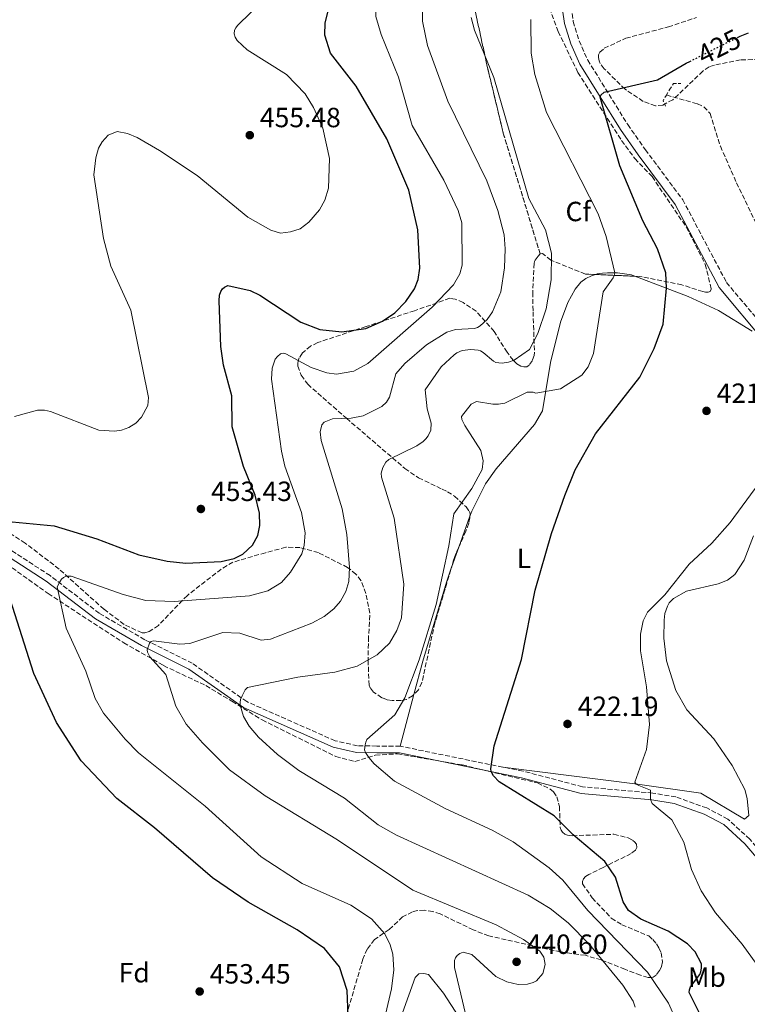
# Model space of a CAD drawing. Units: metres. Extents: x 604454 to 607928, y 4701456 to 4703821.
# Drawn here: x 607143 to 607406, y 4702123 to 4702478 of the extents above; entities that cross this region are included whole.
import ezdxf
from ezdxf.enums import TextEntityAlignment as Align

# ---------------------------------------------------------------- set-up
doc = ezdxf.new("R2010")
doc.units = ezdxf.units.M
doc.header["$MEASUREMENT"] = 0
for name, pattern in [('DGN Style 2', [1.7399219301090239, 1.043953158065414, -0.6959687720436097]), ('DGN Style 3', [2.435890702152634, 1.739921930109024, -0.6959687720436097]), ('DGN Style 5', [1.217945351076317, 0.5219765790327072, -0.6959687720436097])]:
    doc.linetypes.add(name, pattern=pattern)
for name, color, linetype, lineweight in [('Barranco lineal', 142, 'DGN Style 3', 13), ('Camino', 7, 'DGN Style 3', 0), ('Cota de curva de nivel directora', 7, 'Continuous', 0), ('Cota de punto acotado terreno', 7, 'Continuous', 0), ('Curva de nivel directora', 30, 'Continuous', 30), ('Curva de nivel directora no vista', 30, 'DGN Style 5', 30), ('Curva de nivel intermedia', 30, 'Continuous', 0), ('Etiqueta de uso rústico', 92, 'Continuous', 0), ('Etiqueta de zona arbolada', 92, 'Continuous', 0), ('Linea de separación interior de zonas arboladas', 92, 'DGN Style 3', 0), ('Línea de cambio de uso (parcela vista)', 92, 'Continuous', 0), ('Margen derecho', 7, 'Continuous', 0), ('Pontón-alcantarilla (pasos de agua)', 1, 'DGN Style 2', 0), ('Punto acotado terreno (símbolo)', 7, 'Continuous', 0), ('Zona arbolada', 92, 'DGN Style 3', 0)]:
    doc.layers.add(name, color=color, linetype=linetype, lineweight=lineweight)
doc.styles.add('Style-Arial', font='arial.ttf')

# ---------------------------------------------------------------- blocks, each defined once
blk = doc.blocks.new('5PATER')
at = {"layer": 'Punto acotado terreno (símbolo)', "linetype": 'Continuous', "lineweight": 0}
h = blk.add_hatch(color=51, dxfattribs=at)
edge = h.paths.add_edge_path()
edge.add_ellipse((0, 0), major_axis=(-0.1095731443231308, -0.1110710700762829), ratio=0.9994222409660317, start_angle=0, end_angle=360)

msp = doc.modelspace()

# ---------------------------------------------------------------- linework, layer by layer
at = {"layer": 'Barranco lineal', "color": 142, "linetype": 'DGN Style 3', "lineweight": 13}
msp.add_polyline3d([(607376.3899999997, 4702451.310000001, 421.8800000000047), (607387.5999999996, 4702448.07, 421.7299999999959), (607389.8300000001, 4702447.08, 421.7299999999959), (607392.1200000001, 4702444.619999999, 421.7299999999959), (607395.8200000003, 4702432.850000001, 421.6600000000035), (607401.6399999997, 4702419.680000001, 421.2899999999936), (607412.4299999997, 4702397.289999999, 420.4900000000052), (607417.5700000003, 4702387.890000001, 420.4199999999983), (607427.7100000001, 4702365.460000001, 419.9799999999959), (607431.7199999997, 4702354.029999999, 419.9799999999959), (607435.3300000001, 4702337.82, 419.9100000000035), (607435.7000000002, 4702330.5, 419.6900000000023), (607435.1100000005, 4702319.310000001, 419.3899999999995), (607433.5300000003, 4702312.33, 419.320000000007), (607431.2800000003, 4702307.82, 419.0399999999936)], dxfattribs=at)
at = {"layer": 'Camino', "color": 7, "linetype": 'DGN Style 3', "lineweight": 0, "extrusion": (0.08840977968218916, -0.01789217102917278, 0.9959234815348064), "elevation": -30017.00053040036, "flags": 128}
msp.add_lwpolyline([(4729241.146075973, 336126.2711010945), (4729241.146075974, 336164.1859609761)], dxfattribs=at)
at = {"layer": 'Camino', "color": 7, "linetype": 'DGN Style 3', "lineweight": 0}
for points in [[(607338.8299999988, 4702504.76, 428.2899999999936), (607342.7600000005, 4702477.840000002, 426.729999999996), (607344.8700000006, 4702470.840000001, 426.5700000000071), (607347.9899999986, 4702463.920000001, 426.4100000000037), (607362.4400000013, 4702440.640000002, 423.6000000000058), (607368.7899999992, 4702431.590000001, 422.6499999999942), (607382.2299999994, 4702413.550000001, 422.4700000000013), (607398.0399999988, 4702383.7, 421.279999999999), (607414.5599999991, 4702364.02, 420.350000000006)], [(607280.39, 4702216.45, 428.0800000000018), (607271.9600000011, 4702216.540000002, 429.6499999999942), (607264.9699999974, 4702216.630000002, 430.2700000000041), (607256.9499999997, 4702218.430000001, 431.2299999999959), (607225.0599999982, 4702232.550000001, 434.800000000003), (607205.4600000001, 4702246.359999999, 438.1199999999955), (607188.2899999993, 4702254.869999999, 440.270000000004), (607171.9300000002, 4702264.390000001, 442.6600000000035), (607154.1700000016, 4702277.980000001, 445.6600000000035), (607138.6299999983, 4702288.050000003, 447.7799999999988)], [(607446.1299999988, 4702169.230000001, 417.4600000000063), (607424.8500000021, 4702167.960000001, 417.3500000000058), (607419.7600000004, 4702168.080000001, 417.4600000000063), (607418.2100000012, 4702169.070000002, 417.5299999999988), (607406.4099999996, 4702182.949999999, 418.1300000000048), (607398.4600000012, 4702190.189999999, 418.2500000000001), (607390.9100000008, 4702194.199999999, 418.4900000000052), (607379.7899999986, 4702198.16, 419.1699999999983), (607371.4600000002, 4702199.57, 419.9499999999972), (607346.0799999975, 4702201.850000001, 422.5099999999948), (607324.6800000002, 4702207.490000002, 423.979999999996), (607317.3999999979, 4702208.960000001, 424.6600000000037)]]:
    msp.add_polyline3d(points, dxfattribs=at)
at = {"layer": 'Curva de nivel directora', "color": 30, "linetype": 'Continuous', "lineweight": 30, "flags": 128}
for points, elevation in [([(607140.49, 4702297.390000001), (607155.6899999992, 4702295.949999999), (607171.0699999996, 4702291.240000002), (607186.1900000006, 4702285.470000001), (607196.3799999985, 4702283.2), (607203.16, 4702282.439999999), (607215.8800000005, 4702283.119999999), (607220.5999999989, 4702284.189999999), (607223.6499999999, 4702285.75), (607227.1900000006, 4702288.910000001), (607229.039999999, 4702292.510000002), (607229.7400000008, 4702296.029999999), (607229.6600000004, 4702300.520000001), (607228.089999999, 4702307.04), (607223.9200000004, 4702317.320000002), (607219.8500000001, 4702331.600000001), (607219.6699999992, 4702342.87), (607216.6799999984, 4702353.86), (607215.6900000004, 4702360.560000001), (607215.1200000005, 4702377.07), (607215.2999999993, 4702379.17), (607215.7599999999, 4702380.470000001), (607216.3900000001, 4702381.36), (607217.11, 4702382.050000001), (607218.2999999989, 4702382.560000001), (607226.2599999984, 4702380.800000001), (607229.7400000008, 4702379.109999999), (607244.569999999, 4702369.340000002), (607251.44, 4702366.770000001), (607259.3999999994, 4702365.960000002), (607268.0199999983, 4702367.050000001), (607274.0499999989, 4702369.770000001), (607278.440000001, 4702372.770000001), (607282.4699999989, 4702376.800000003), (607285.4999999997, 4702381.350000001), (607286.860000001, 4702384.789999999), (607287.5099999991, 4702388.87), (607286.7499999991, 4702402.640000002), (607283.5300000005, 4702416.950000001), (607275.5699999988, 4702435.560000001), (607264.5599999982, 4702454.530000002), (607255.3200000003, 4702466.449999999), (607253.2699999984, 4702472.900000002), (607253.3199999997, 4702477.350000001), (607254.6799999988, 4702482.52)], 450), ([(607401.9599999993, 4702472.03), (607402.9000000004, 4702472.500000002), (607405.9299999991, 4702473.76)], 425), ([(607354.1299999988, 4702174.86), (607342.7499999994, 4702184.539999999), (607335.9199999986, 4702191.310000001), (607316.1100000005, 4702203.600000001), (607314.0699999997, 4702205.84), (607313.2299999993, 4702207.320000002), (607313.0899999985, 4702208.320000002), (607314.329999999, 4702216.660000001), (607324.1700000005, 4702247.689999999), (607329.0700000002, 4702272.770000001), (607334.98, 4702293.15), (607339.7000000007, 4702306.939999999), (607343.4400000002, 4702316.130000001), (607350.8499999996, 4702329.11), (607366.7799999998, 4702349.530000002), (607371.9199999986, 4702359.870000001), (607375.1399999993, 4702368.660000003), (607376.4, 4702381.640000002), (607376.19, 4702387.12), (607373.159999999, 4702395.83), (607367.8199999991, 4702405.949999999), (607359.54, 4702425.800000002), (607352.5199999993, 4702450.57), (607352.6899999992, 4702451.210000002), (607353.9799999989, 4702452.369999999), (607373.11, 4702456.720000002), (607383.4400000008, 4702462.77), (607384.7699999985, 4702463.430000002)], 425), ([(607260.5499999983, 4702108.980000001), (607261.7799999999, 4702116.220000001), (607261.2799999992, 4702128.359999999), (607258.5099999999, 4702136.890000002), (607253.1399999987, 4702143.520000001), (607243.2699999983, 4702150.250000001), (607225.6399999993, 4702160.170000001), (607212.7600000001, 4702169.060000001), (607191.8500000001, 4702186.990000002), (607178.230000001, 4702197.560000001), (607165.3299999996, 4702211.24), (607156.5199999985, 4702225.029999999), (607148.2699999985, 4702242.670000002), (607139.8199999996, 4702269.510000002)], 450), ([(607390.3399999986, 4702116.070000002), (607384.5400000005, 4702127.66), (607384.65, 4702128.65), (607385.0900000003, 4702129.689999999), (607388.4499999998, 4702134.2), (607388.8200000009, 4702135.130000004), (607389.0499999989, 4702136.430000001), (607388.9699999985, 4702138.010000002), (607386.769999999, 4702142.37), (607383.9199999992, 4702145.199999999), (607377.0399999992, 4702149.720000002), (607367.2000000001, 4702154.050000001), (607362.6899999994, 4702157.230000001), (607360.7400000005, 4702160.310000001), (607358.0200000001, 4702169.260000002), (607354.1299999988, 4702174.86)], 425)]:
    msp.add_lwpolyline(points, dxfattribs=dict(at, elevation=elevation))
at = {"layer": 'Curva de nivel directora no vista', "color": 30, "linetype": 'DGN Style 5', "lineweight": 30, "elevation": 425, "flags": 128}
msp.add_lwpolyline([(607384.7699999985, 4702463.430000002), (607401.9599999993, 4702472.03)], dxfattribs=at)
at = {"layer": 'Curva de nivel intermedia', "color": 30, "linetype": 'Continuous', "lineweight": 0, "flags": 128}
for points, elevation in [([(607279.7700000008, 4702457.749999999), (607273.5000000012, 4702473.179999999), (607271.5900000001, 4702479.63), (607271.750000001, 4702483.310000001), (607272.6800000009, 4702487.07), (607281.8499999996, 4702510.929999999), (607283.6700000013, 4702517.8), (607284.200000001, 4702524.460000001), (607281.6700000007, 4702540), (607269.8500000011, 4702581.920000001), (607269.050000001, 4702605.509999999), (607265.24, 4702626.699999998), (607264.3000000012, 4702656.350000001), (607262.9400000023, 4702666.140000001), (607260.7200000006, 4702670.519999999), (607258.0800000007, 4702673.88), (607252.3499999996, 4702677.929999998), (607219.3000000003, 4702687.880000002), (607211.6500000015, 4702691.429999999), (607207.1500000021, 4702695.11), (607200.5899999996, 4702703.390000001), (607192.8700000015, 4702714.009999999)], 445), ([(607141.3500000006, 4702335.36), (607149.6000000007, 4702337.710000001), (607152.1100000008, 4702337.640000001), (607154.3500000006, 4702337.13), (607171.7900000016, 4702330.489999999), (607177.3500000006, 4702330.060000001), (607179.9700000001, 4702330.46), (607182.5800000008, 4702331.380000002), (607185.130000001, 4702333), (607187.1300000015, 4702335.13), (607189.3800000001, 4702339.300000001), (607189.6999999998, 4702342.24), (607183.3099999994, 4702373.699999998), (607176.1100000021, 4702389.61), (607173.3800000007, 4702399.55), (607170.0100000001, 4702422.51), (607170.7200000009, 4702428.649999999), (607171.6900000009, 4702432.179999999), (607172.9600000005, 4702434.470000001), (607175.1599999999, 4702436.770000001), (607178.3899999998, 4702438.140000001), (607182.1400000004, 4702437.369999999), (607185.52, 4702435.939999999), (607193.6600000005, 4702431.300000001), (607207.1500000021, 4702422.310000001), (607225.5200000008, 4702407.220000001), (607233.7100000005, 4702402.55), (607237.230000001, 4702401.499999999), (607240.91, 4702401.91), (607244.3900000004, 4702403.079999999), (607247.5100000005, 4702405.41), (607251.2800000012, 4702409.91), (607253.2100000002, 4702413.33), (607254.5800000004, 4702417.659999999), (607254.9400000003, 4702428.429999999), (607252.4500000003, 4702439.32), (607249.2000000003, 4702446.789999999), (607246.1300000014, 4702451.75), (607239.360000001, 4702458.720000001), (607225.2000000011, 4702467.640000001), (607221.6300000015, 4702470.970000001), (607220.9200000009, 4702472.130000001), (607220.5499999998, 4702473.349999999), (607220.7000000017, 4702474.63), (607221.1300000009, 4702475.539999999), (607221.75, 4702476.369999998), (607231.4000000015, 4702485.890000001)], 455), ([(607365.1400000014, 4702122.329999999), (607364.4100000005, 4702124.52), (607360.6100000007, 4702130.310000001), (607348.6799999992, 4702145.01), (607340.9500000001, 4702152.810000001), (607334.4200000011, 4702158.000000001), (607326.4700000006, 4702162.730000001), (607279.1000000003, 4702184.36), (607272.4999999999, 4702188.100000001), (607260.26, 4702197.710000001), (607243.9000000008, 4702207.710000001), (607236.1500000014, 4702213.529999999), (607229.2600000004, 4702219.779999998), (607225.9299999998, 4702223.699999999), (607223.8600000001, 4702227.199999999), (607222.6599999998, 4702231.27), (607222.6599999998, 4702232.26), (607222.880000001, 4702233.259999999), (607223.4199999997, 4702234.59), (607224.5000000015, 4702236.789999999), (607225.3600000021, 4702237.619999997), (607243.5099999995, 4702241.42), (607256.8500000014, 4702243.21), (607264.8800000001, 4702245.289999999), (607272.0500000005, 4702249.390000001), (607276.5400000011, 4702253.659999999), (607279.2099999998, 4702258.15), (607280.8600000016, 4702262.819999999), (607281.6799999997, 4702274.9), (607278.2300000008, 4702298.66), (607273.6399999998, 4702313.46), (607273.5800000017, 4702314.939999999), (607274.1300000015, 4702316.989999999), (607275.2400000002, 4702318.939999998), (607276.2400000015, 4702319.890000001), (607286.3800000004, 4702324.74), (607288.6300000012, 4702326.34), (607289.6600000015, 4702327.289999999), (607290.4600000017, 4702328.359999999), (607291.480000001, 4702330.480000001), (607291.5999999995, 4702332.939999999), (607290.0700000006, 4702338.09), (607289.4200000003, 4702344.989999999), (607295.2200000006, 4702353.230000001), (607299.900000001, 4702357.66), (607300.8200000018, 4702358.38), (607302.790000001, 4702359.23), (607305.8300000009, 4702359.59), (607308.4500000007, 4702359.319999998), (607309.4000000005, 4702359.010000001), (607310.3100000002, 4702358.480000001), (607314.0099999994, 4702355.269999999), (607314.9300000003, 4702354.88), (607315.9299999995, 4702354.679999999), (607317.1200000008, 4702354.619999998), (607319.4400000009, 4702354.949999999), (607321.4700000006, 4702355.720000001), (607326.9600000001, 4702359.52), (607329.9599999996, 4702365.350000001), (607333.0199999996, 4702374.220000001), (607334.7699999998, 4702384.699999999), (607334.9000000017, 4702394.230000001), (607332.7200000001, 4702402.720000001), (607326.8200000015, 4702414.009999999), (607314.100000001, 4702457.649999999), (607307.2100000001, 4702474.649999999), (607306.0200000008, 4702479.300000001)], 435.0000000000001), ([(607313.6500000019, 4702373.09), (607316.6900000017, 4702380.300000001), (607318.0400000017, 4702389.039999999), (607318.2899999998, 4702395.88), (607317.9000000008, 4702400.84), (607315.5499999995, 4702409.600000001), (607311.6300000012, 4702420.359999999), (607297.600000001, 4702449.029999998), (607290.2500000016, 4702469.130000001), (607288.4099999999, 4702477.96), (607288.400000001, 4702481.639999999)], 440), ([(607328.88, 4702458.739999999), (607327.6100000005, 4702466.390000001), (607327.4400000006, 4702478.590000001)], 430), ([(607274.2700000001, 4702116.100000001), (607277.2699999998, 4702128.92), (607278.0900000001, 4702135.820000002), (607277.7400000015, 4702141.480000001), (607276.8300000017, 4702144.849999999), (607274.82, 4702148.850000001), (607270.0099999999, 4702154.259999999), (607262.6300000015, 4702159.16), (607245.0899999999, 4702166.92), (607230.2700000006, 4702176.539999999), (607210.1300000015, 4702194.859999998), (607186.0900000001, 4702214.07), (607181.2599999999, 4702218.989999999), (607173.3899999997, 4702228.369999998), (607170.4500000004, 4702233.619999999), (607167.0599999996, 4702243.57), (607160.03, 4702258.99), (607156.78, 4702274), (607157.7400000012, 4702275.759999999), (607158.2500000009, 4702276.65), (607158.9999999995, 4702277.319999999), (607159.9900000021, 4702277.849999999), (607161.8000000003, 4702277.739999999), (607180.54, 4702271.190000001), (607188.6900000017, 4702269.039999997), (607198.9199999999, 4702268.630000001), (607226.0999999997, 4702270.640000001), (607232.7300000016, 4702272.520000001), (607237.5500000005, 4702275.509999999), (607240.8499999996, 4702279.269999998), (607244.8799999997, 4702285.830000001), (607245.8299999996, 4702288.810000001), (607246.1000000001, 4702293.37), (607244.8700000008, 4702300.71), (607238.8600000005, 4702317.489999999), (607237.6199999999, 4702322.890000001), (607234.01, 4702348.890000001), (607234.3000000007, 4702352.740000002), (607235.3700000013, 4702356), (607236.1500000014, 4702357.039999999), (607237.3000000002, 4702357.929999999), (607238.23, 4702358.179999999), (607239.1700000011, 4702357.96), (607248.3100000008, 4702353.039999999), (607253.9500000001, 4702351.149999999), (607257.4600000016, 4702350.67), (607263.6700000009, 4702351.67), (607268.6799999999, 4702354.46), (607291.9700000006, 4702374.8), (607299.6700000007, 4702382.810000001), (607301.9100000004, 4702386.779999998), (607302.7000000017, 4702389.930000001), (607302.5600000008, 4702405.23), (607301.3300000015, 4702409.65), (607296.1700000004, 4702420.539999999), (607284.6900000006, 4702440.359999999), (607279.7700000008, 4702457.749999999)], 445), ([(607379.9000000004, 4702117.600000001), (607377.1100000008, 4702123.859999998), (607369.5, 4702134.949999999), (607348.0100000009, 4702157.279999998), (607338.9800000008, 4702168.130000001), (607334.1500000006, 4702172.59), (607321.1300000007, 4702182.009999999), (607313.5700000012, 4702186.159999999), (607296.7900000018, 4702193.88), (607278.3499999993, 4702203.84), (607270.990000001, 4702210.17), (607269.050000001, 4702212.390000001), (607267.8600000018, 4702214.169999998), (607267.5600000002, 4702215.149999999), (607267.7500000001, 4702216.970000002), (607267.9700000014, 4702217.960000002), (607268.4200000007, 4702218.86), (607278.5100000004, 4702227.820000002), (607282.0700000009, 4702233.859999998), (607287.2499999999, 4702247.630000002), (607293.4099999999, 4702267.59), (607297.8800000004, 4702288.709999999), (607299.6799999997, 4702300.209999999), (607306.26, 4702309.359999998), (607309.9400000013, 4702316.260000001), (607310.2600000009, 4702319.430000001), (607309.4500000018, 4702323.16), (607303.7499999999, 4702332.099999999), (607302.61, 4702334.27), (607302.4900000015, 4702335.4), (607305.9800000006, 4702339.84), (607307.8899999994, 4702340.82), (607313.7500000001, 4702339.800000002), (607315.8600000001, 4702339.759999999), (607318.0999999997, 4702340.199999999), (607326.1399999997, 4702344.130000001), (607328.3400000014, 4702344.199999998), (607329.2700000012, 4702343.8), (607338.1500000015, 4702345.38), (607345.8400000005, 4702350.249999999), (607348.1200000005, 4702353.310000001), (607350.0300000015, 4702358.080000001), (607353.570000002, 4702380.27), (607357.1700000007, 4702385.350000001), (607357.5700000008, 4702386.21), (607357.7200000006, 4702387.180000001), (607354.6400000005, 4702400.27), (607351.7500000005, 4702408.509999999), (607333.1000000001, 4702445.050000002), (607328.88, 4702458.739999999)], 430), ([(607303.9600000001, 4702119.929999999), (607299.9400000012, 4702136.619999999), (607300.0100000005, 4702139.25), (607300.3900000004, 4702140.170000001), (607300.9699999995, 4702141.009999999), (607301.8400000011, 4702141.739999999), (607303.1200000017, 4702142.17), (607306.26, 4702141.34), (607314.89, 4702133.429999999), (607318.8300000007, 4702131.509999999), (607322.9299999999, 4702130.550000001), (607326.3200000008, 4702130.640000001), (607328.3700000005, 4702131.21), (607329.5000000015, 4702131.84), (607331.8399999995, 4702134.489999998), (607332.6200000017, 4702137.759999999), (607332.2199999995, 4702140.359999998), (607330.6900000006, 4702142.59), (607324.8800000013, 4702146.8), (607314.9800000017, 4702152.06), (607284.9400000009, 4702164.55), (607257.760000001, 4702182.679999999), (607231.7300000001, 4702198.550000001), (607218.9000000001, 4702207.960000001), (607209.1000000011, 4702217.67), (607203.2899999997, 4702224.470000001), (607199.5400000013, 4702230.859999998), (607195.8900000014, 4702242.300000001), (607190.1400000001, 4702248.7), (607189.3400000001, 4702250.359999998), (607189.2300000006, 4702251.25), (607189.9900000005, 4702253.619999999), (607190.680000001, 4702254.27), (607191.4900000002, 4702254.46), (607200.9800000008, 4702253.239999999), (607204.5300000003, 4702253.55), (607216.4300000003, 4702257.509999999), (607222.6300000007, 4702257.23), (607230.3200000019, 4702254.769999999), (607233.63, 4702255.119999999), (607248.540000001, 4702260.890000001), (607252.9599999998, 4702263.199999999), (607256.5099999993, 4702265.989999999), (607258.8300000017, 4702268.779999998), (607260.7500000017, 4702272.209999999), (607261.8499999992, 4702275.910000001), (607262.1300000009, 4702280.88), (607261.1000000006, 4702292.769999999), (607259.4400000019, 4702302.08), (607251.9500000018, 4702326.67), (607251.5899999997, 4702329.880000002), (607252.2000000001, 4702332.34), (607252.940000002, 4702333.34), (607256.0199999998, 4702334.499999999), (607262.7300000021, 4702334.73), (607267.0100000004, 4702335.599999999), (607273.7500000015, 4702339.01), (607275.4400000013, 4702340.489999999), (607276.55, 4702342.340000001), (607278.8700000001, 4702350.77), (607282.0799999998, 4702354.449999998), (607289.8899999995, 4702361.25), (607297.25, 4702365.800000001), (607300.3300000001, 4702366.730000001), (607307.1500000019, 4702367.109999998), (607308.2100000014, 4702367.48), (607309.2199999995, 4702368.09), (607311.780000001, 4702370.369999999), (607313.6500000019, 4702373.09)], 440), ([(607410.4700000009, 4702135.609999998), (607403.7100000017, 4702145.079999999), (607394.0600000002, 4702156.42), (607388.9100000003, 4702164.330000001), (607385.4600000014, 4702172.050000001), (607382.6500000019, 4702181.92), (607378.290000001, 4702189.890000001), (607371.200000001, 4702195.8), (607370.610000001, 4702197.199999999), (607370.610000001, 4702200.65), (607366.3700000007, 4702202.329999999), (607365.4200000007, 4702202.829999999), (607365.0400000007, 4702203.539999999), (607369.2200000006, 4702215.310000001), (607370.24, 4702224.350000001), (607369.1300000012, 4702237.880000002), (607367.0800000015, 4702250.869999998), (607367.0500000003, 4702256.880000001), (607367.9300000009, 4702261.63), (607369.5300000013, 4702264.789999999), (607375.8400000012, 4702271.069999999), (607384.5600000008, 4702282.100000001), (607392.7000000011, 4702289.730000001), (607399.4100000013, 4702297.199999998), (607415.69, 4702319.369999999)], 420.0000000000001)]:
    msp.add_lwpolyline(points, dxfattribs=dict(at, elevation=elevation))
at = {"layer": 'Linea de separación interior de zonas arboladas', "color": 92, "linetype": 'DGN Style 3', "lineweight": 0}
msp.add_polyline3d([(607330.8600000005, 4702393.99, 437.75), (607317.5700000003, 4702437.5, 437.820000000007), (607311.79, 4702461.58, 437.5299999999989), (607302.4600000001, 4702504.32, 437.8999999999942)], dxfattribs=at)
at = {"layer": 'Línea de cambio de uso (parcela vista)', "color": 92, "linetype": 'Continuous', "lineweight": 0, "extrusion": (0.004454142916061956, 0.01246690679328012, 0.9999123645829624), "elevation": 61757.61186658192, "flags": 128}
msp.add_lwpolyline([(607293.6149075846, 4701883.752245512), (607297.6204698784, 4701894.962616725)], dxfattribs=at)
at = {"layer": 'Línea de cambio de uso (parcela vista)', "color": 92, "linetype": 'Continuous', "lineweight": 0, "extrusion": (0.004454021383541218, 0.01246651803900931, 0.9999123699712381), "elevation": 61755.71002735992, "flags": 128}
msp.add_lwpolyline([(607290.6465978457, 4701875.468730255), (607293.6152886691, 4701883.777175903)], dxfattribs=at)
at = {"layer": 'Línea de cambio de uso (parcela vista)', "color": 92, "linetype": 'Continuous', "lineweight": 0, "extrusion": (-0.01479021648034106, -0.05572258946726346, 0.9983367380395894), "elevation": -270574.1172711089, "flags": 128}
msp.add_lwpolyline([(-619363.4194982601, 4692846.449611581), (-619363.4194982601, 4692865.843548719)], dxfattribs=at)
at = {"layer": 'Línea de cambio de uso (parcela vista)', "color": 92, "linetype": 'Continuous', "lineweight": 0}
for points in [[(607305.5588999996, 4702299.481699999, 429.4943999999959), (607306.1799999997, 4702301.220000001, 429.4700000000012), (607311.1500000004, 4702311.060000001, 429.320000000007), (607315.0300000003, 4702316.439999999, 429.1000000000058), (607328.8399999999, 4702332.439999999, 428.2299999999959), (607331.7300000006, 4702337.449999999, 428.3699999999953), (607334.5300000003, 4702354.84, 432.2400000000052), (607338.1399999997, 4702369.390000001, 432.5299999999989), (607340.8300000001, 4702376.5, 432.3099999999977), (607343.4299999997, 4702381.33, 432.2400000000052), (607345.4900000002, 4702383.76, 431.9499999999971), (607347.3399999999, 4702385.140000001, 431.6600000000035), (607349.3700000001, 4702386.109999999, 431.5899999999965), (607350.8272000002, 4702386.577099999, 431.5341999999946)], [(607350.8272000002, 4702386.577099999, 431.5341999999946), (607351.4600000001, 4702386.779999999, 431.5099999999948), (607353.3200000003, 4702387.109999999, 430.929999999993), (607355.0700000003, 4702387.140000001, 430.8600000000006), (607358.6900000004, 4702387.199999999, 429.6900000000023), (607363.7300000006, 4702386.41, 427.570000000007), (607364.9526000004, 4702385.9498, 427.3220000000001)], [(607364.9526000004, 4702385.9498, 427.3220000000001), (607384.2400000002, 4702378.689999999, 423.4100000000035), (607395.1900000004, 4702373.619999999, 421.5899999999965), (607407.3399999999, 4702366.180000001, 421.2200000000012)], [(607407.7100000001, 4702292.359999999, 419.3999999999942), (607404.3600000005, 4702283.550000001, 418.9600000000065), (607401, 4702278.350000001, 418.9600000000065), (607398.3399999999, 4702276.380000001, 419.0299999999988), (607395.04, 4702275.039999999, 419.0299999999988), (607383.6399999997, 4702272.34, 419.0299999999988), (607378.9500000002, 4702269.689999999, 419.0299999999988), (607377.4000000004, 4702268.140000001, 419.0299999999988), (607376.7800000003, 4702267.02, 419.0299999999988), (607375.8300000001, 4702264.380000001, 419.1000000000058), (607375.5199999996, 4702261.92, 419.1000000000058), (607375.3899999997, 4702255.49, 419.1000000000058), (607376.4100000003, 4702247.279999999, 419.25), (607379.7400000002, 4702236.529999999, 419.25), (607383.7199999997, 4702229.529999999, 419.179999999993), (607393.4100000003, 4702219.119999999, 419.0299999999988), (607400.1100000005, 4702209.539999999, 418.8099999999977), (607404.5800000001, 4702200.800000001, 418.6699999999983), (607405.5099999999, 4702197.600000001, 418.5899999999965), (607406.0199999996, 4702191.539999999, 418.5899999999965), (607404.4699999997, 4702190.17, 418.5200000000041), (607388.7199999997, 4702199.480000001, 418.3699999999953), (607366, 4702202.83, 419.1000000000058), (607317.4000000004, 4702208.960000001, 424.6600000000035)], [(607285.3570999998, 4702235.163699999, 429.1980999999942), (607288.5199999996, 4702247.08, 429.9100000000035), (607297.0300000003, 4702275.609999999, 429.8300000000018), (607298.5857999995, 4702279.964400001, 429.7688000000053)], [(607281.2699999996, 4702120.32, 443.8500000000058), (607285.79, 4702133.01, 443.7700000000041), (607287.1100000005, 4702134.439999999, 443.7700000000041), (607288.8600000005, 4702134.529999999, 443.7700000000041), (607290.6100000005, 4702134.199999999, 443.6300000000047), (607296.04, 4702127.4, 442.3099999999977), (607301.5, 4702118.850000001, 440.7100000000065)]]:
    msp.add_polyline3d(points, dxfattribs=at)
at = {"layer": 'Margen derecho', "color": 7, "linetype": 'Continuous', "lineweight": 0}
for points in [[(607411.8900000004, 4702362.230000001, 420.350000000006), (607395.379999999, 4702381.91, 421.279999999999), (607379.5300000014, 4702411.840000001, 422.4700000000013), (607366.1999999987, 4702429.720000001, 422.6499999999942), (607359.7800000014, 4702438.880000004, 423.6000000000058), (607345.1599999989, 4702462.420000001, 426.4100000000037), (607341.8700000009, 4702469.720000001, 426.5700000000071), (607339.6299999991, 4702477.150000001, 426.729999999996), (607335.6700000005, 4702504.260000002, 428.2899999999936)], [(607416.6000000021, 4702167.220000001, 417.5299999999988), (607404.6599999995, 4702181.26, 418.1300000000048), (607397.0500000009, 4702188.180000001, 418.2500000000001), (607389.9299999997, 4702191.970000001, 418.4900000000052), (607379.1700000016, 4702195.800000002, 419.1699999999983), (607371.1499999973, 4702197.160000001, 419.9499999999972), (607345.6599999996, 4702199.45, 422.5099999999948), (607324.129999998, 4702205.12, 423.979999999996), (607280.1399999997, 4702214.03, 428.0800000000018), (607271.9299999998, 4702214.11, 429.6499999999942), (607264.6900000002, 4702214.210000001, 430.2700000000041), (607256.1799999987, 4702216.11, 431.2299999999959), (607223.8500000011, 4702230.420000001, 434.800000000003), (607204.2100000005, 4702244.27, 438.1199999999955), (607187.1400000005, 4702252.730000002, 440.270000000004), (607170.5699999989, 4702262.37, 442.6600000000035), (607152.7700000001, 4702275.990000002, 445.6600000000035), (607137.4200000011, 4702285.940000001, 447.7799999999988)]]:
    msp.add_polyline3d(points, dxfattribs=at)
at = {"layer": 'Pontón-alcantarilla (pasos de agua)', "color": 1, "linetype": 'DGN Style 2', "lineweight": 0, "extrusion": (0.314250455128408, -0.2399754191594282, 0.918508818493783), "elevation": -937215.6583448757, "flags": 128}
msp.add_lwpolyline([(4105967.364151926, 2178204.556982359), (4105968.375665623, 2178206.630829037), (4105970.767337417, 2178206.934318794)], dxfattribs=at)
at = {"layer": 'Pontón-alcantarilla (pasos de agua)', "color": 1, "linetype": 'DGN Style 2', "lineweight": 0}
msp.add_polyline3d([(607376.3899999997, 4702451.310000001, 423.25), (607377.6299999999, 4702453.380000001, 423.3600000000006), (607378.9000000004, 4702455.5, 423.4799999999959), (607381.5899999999, 4702455.49, 422.75)], dxfattribs=at)
at = {"layer": 'Zona arbolada', "color": 92, "linetype": 'DGN Style 3', "lineweight": 0, "extrusion": (0.1828102924190098, -0.008118488427435424, 0.9831146866624106), "elevation": 73279.71132559159, "flags": 128}
msp.add_lwpolyline([(4724701.926309555, -391341.0066010954), (4724701.926309554, -391326.6244315202)], dxfattribs=at)
at = {"layer": 'Zona arbolada', "color": 92, "linetype": 'DGN Style 3', "lineweight": 0, "extrusion": (-0.5324206725314724, 0.1550341524193147, 0.8321614260735469), "elevation": 406036.4370124263, "flags": 128}
msp.add_lwpolyline([(-4684564.849563307, -608536.7225324671), (-4684561.143346227, -608537.3080697197), (-4684556.043211366, -608537.35603797)], dxfattribs=at)
at = {"layer": 'Zona arbolada', "color": 92, "linetype": 'DGN Style 3', "lineweight": 0}
for points in [[(607302.4600000001, 4702504.32, 437.8999999999942), (607311.79, 4702461.58, 437.5299999999989), (607317.5700000003, 4702437.5, 437.820000000007), (607330.8600000005, 4702393.99, 437.75), (607330.0800000001, 4702393.230000001, 437.9400000000023), (607328.9699999997, 4702391.609999999, 438.0200000000041), (607328.6600000003, 4702390.630000001, 438), (607328.2000000002, 4702380.119999999, 437.8600000000006), (607328.2999999998, 4702373.16, 437.0899999999965), (607328.7999999998, 4702358.41, 437.2799999999989), (607328.7199999997, 4702357.42, 437.3600000000006), (607328.0599999996, 4702355.539999999, 437.6600000000035), (607326.8899999997, 4702353.880000001, 438.0099999999948), (607326.0300000003, 4702353.34, 438.179999999993), (607324.9500000002, 4702353.24, 438.3600000000006), (607323.8399999999, 4702353.49, 438.5500000000029), (607322.4400000004, 4702354.33, 438.8800000000047), (607321.1500000004, 4702355.689999999, 439.5), (607318.9199999999, 4702358.529999999, 440.7799999999989), (607314.2800000003, 4702365.980000001, 442.7400000000052), (607307.7999999998, 4702373.350000001, 444.9700000000012), (607303.0999999996, 4702376.49, 446.5), (607300.2100000001, 4702377.730000001, 446.8699999999953), (607298.2800000003, 4702378, 447.1000000000058), (607285.5499999998, 4702373.51, 449.3300000000018), (607268.0800000001, 4702367.82, 449.5399999999936), (607250.6500000004, 4702362.029999999, 449.2299999999959), (607248.0599999996, 4702360.74, 448.75), (607245.1699999999, 4702358.279999999, 448.0099999999948), (607243.9800000006, 4702356.470000001, 447.6300000000047), (607243.6299999999, 4702355.480000001, 447.4400000000023), (607243.4600000001, 4702354.49, 447.25), (607243.4800000006, 4702353.529999999, 447.0500000000029), (607244.7100000001, 4702350.230000001, 446.2100000000065), (607247.04, 4702346.99, 445.2400000000052), (607261.0099999999, 4702334.730000001, 442.1199999999953), (607282.1200000001, 4702316.609999999, 438.5299999999989), (607287.04, 4702313.24, 437.8500000000058), (607295.5599999996, 4702309.17, 436.679999999993), (607297.4000000004, 4702308.24, 436.2599999999948), (607300, 4702306.59, 434.8000000000029), (607304.1699999999, 4702302.76, 434.4199999999983), (607305.3300000001, 4702301.060000001, 434.0299999999989), (607305.5899999999, 4702300.16, 433.8800000000047), (607305.5300000003, 4702298.850000001, 433.8399999999965), (607305.1200000001, 4702296.91, 434.0500000000029), (607304.0800000001, 4702294.02, 434.429999999993), (607300.0499999998, 4702284.850000001, 433.5599999999977), (607292.8899999997, 4702260.960000001, 433.429999999993), (607288.2199999997, 4702239.4, 432.1300000000047), (607286.9500000002, 4702236.84, 432.8800000000047), (607284.8499999996, 4702234.630000001, 433.7200000000012), (607282.6100000005, 4702233.369999999, 433.9199999999983), (607280.6500000004, 4702232.930000001, 434), (607277.4600000001, 4702232.939999999, 434.3999999999942), (607275.5800000001, 4702233.26, 434.8699999999953), (607273.7199999997, 4702233.939999999, 435.3500000000058), (607270.8300000001, 4702235.99, 435.8800000000047), (607269.5700000003, 4702237.550000001, 436.1000000000058), (607269.2000000002, 4702238.439999999, 436.1999999999971), (607268.8300000001, 4702246.850000001, 436.3999999999942), (607268.9299999997, 4702254.67, 438.070000000007), (607269.4699999997, 4702264.49, 438.9600000000065), (607268, 4702271.57, 440.0500000000029), (607266.25, 4702276.180000001, 440.7299999999959), (607264.4600000001, 4702278.51, 441.179999999993), (607261.4500000002, 4702280.930000001, 442.3000000000029), (607250.9400000004, 4702286.27, 446.8500000000058), (607244.2199999997, 4702288.08, 447.5200000000041), (607239.1200000001, 4702288.220000001, 448.9499999999971), (607231.7800000003, 4702286.24, 449.6399999999995), (607220.1100000005, 4702282.83, 449.4700000000012), (607215.8799999999, 4702280.350000001, 448.9600000000065), (607203.6600000003, 4702270.859999999, 446.179999999993), (607193.2699999996, 4702260.02, 444.3899999999995), (607189.9000000004, 4702257.810000001, 444.320000000007), (607188.3399999999, 4702257.300000001, 444.429999999993), (607187.3300000001, 4702257.32, 444.5), (607180.8600000005, 4702260.41, 445.0099999999948), (607173.6100000005, 4702265.84, 445.3300000000018), (607157.4199999999, 4702280.359999999, 448.8800000000047), (607145.2100000001, 4702289.730000001, 451.3800000000047), (607134.2800000003, 4702296.67, 452.9100000000035)], [(607334.1699999999, 4702482.65, 429.9100000000035), (607337.3700000001, 4702474.230000001, 429.0500000000029), (607344.4699999997, 4702459.4, 427.8399999999965), (607351.0499999998, 4702449.109999999, 426.7299999999959), (607360.2300000006, 4702434.92, 426.8699999999953), (607365.0199999996, 4702428.369999999, 426.8099999999977), (607371.1799999997, 4702421.9, 426.2599999999948), (607383.5700000003, 4702403.619999999, 426.2599999999948), (607390.3799999999, 4702390.230000001, 426.2599999999948), (607392.5599999996, 4702381.33, 426.5399999999936), (607392.1699999999, 4702380.449999999, 426.9499999999971), (607391.4199999999, 4702380.180000001, 427.7599999999948), (607390.4800000006, 4702380.210000001, 428.5899999999965), (607389.5099999999, 4702380.4, 429.0299999999989), (607381.9199999999, 4702382.880000001, 428.3699999999953), (607366.75, 4702385.869999999, 430.3500000000058), (607347.1600000003, 4702386.74, 434), (607334.7199999997, 4702391.74, 437.1300000000047), (607331.6399999997, 4702394.199999999, 437.570000000007), (607330.8600000005, 4702393.99, 437.75), (607317.5700000003, 4702437.5, 437.820000000007), (607311.79, 4702461.58, 437.5299999999989), (607302.4600000001, 4702504.32, 437.8999999999942)], [(607334.1699999999, 4702482.65, 429.9100000000035), (607337.3700000001, 4702474.230000001, 429.0500000000029), (607344.4699999997, 4702459.4, 427.8399999999965), (607351.0499999998, 4702449.109999999, 426.7299999999959), (607360.2300000006, 4702434.92, 426.8699999999953), (607365.0199999996, 4702428.369999999, 426.8099999999977), (607371.1799999997, 4702421.9, 426.2599999999948), (607383.5700000003, 4702403.619999999, 426.2599999999948), (607390.3799999999, 4702390.230000001, 426.2599999999948), (607392.5599999996, 4702381.33, 426.5399999999936), (607392.1699999999, 4702380.449999999, 426.9499999999971), (607391.4199999999, 4702380.180000001, 427.7599999999948), (607390.4800000006, 4702380.210000001, 428.5899999999965), (607389.5099999999, 4702380.4, 429.0299999999989), (607381.9199999999, 4702382.880000001, 428.3699999999953), (607366.75, 4702385.869999999, 430.3500000000058), (607364.9526000004, 4702385.9498, 430.6848999999929)], [(607409.9000000004, 4702464.109999999, 427.1699999999983), (607403.0800000001, 4702464, 426.7899999999936), (607393.7000000002, 4702462.119999999, 426.5399999999936), (607391.7999999998, 4702461.5, 426.4400000000023), (607389.5, 4702459.949999999, 426.3600000000006), (607378.7100000001, 4702449.619999999, 426.6399999999995), (607375.0800000001, 4702447.699999999, 426.8999999999942), (607372.3899999997, 4702447.380000001, 427.1100000000006), (607367.9900000002, 4702449.02, 427.5399999999936), (607361.4400000004, 4702453.41, 428.6399999999995), (607353.9000000004, 4702460.789999999, 429.1399999999995), (607352.54, 4702462.630000001, 429.2700000000041), (607352.0999999996, 4702463.680000001, 429.3099999999977), (607351.8700000001, 4702464.779999999, 429.3399999999965), (607351.9400000004, 4702465.83, 429.3600000000006), (607352.3700000001, 4702466.720000001, 429.3699999999953), (607353.9600000001, 4702468.15, 429.3500000000058), (607361.7100000001, 4702471.75, 429.3000000000029), (607377.0599999996, 4702475.859999999, 429.3699999999953), (607387.1900000004, 4702479.230000001, 430.5899999999965)], [(607409.9000000004, 4702464.109999999, 427.1699999999983), (607403.0800000001, 4702464, 426.7899999999936), (607393.7000000002, 4702462.119999999, 426.5399999999936), (607391.7999999998, 4702461.5, 426.4400000000023), (607389.5, 4702459.949999999, 426.3600000000006), (607378.7100000001, 4702449.619999999, 426.6399999999995), (607375.0800000001, 4702447.699999999, 426.8999999999942), (607372.3899999997, 4702447.380000001, 427.1100000000006), (607367.9900000002, 4702449.02, 427.5399999999936), (607361.4400000004, 4702453.41, 428.6399999999995), (607353.9000000004, 4702460.789999999, 429.1399999999995), (607352.54, 4702462.630000001, 429.2700000000041), (607352.0999999996, 4702463.680000001, 429.3099999999977), (607351.8700000001, 4702464.779999999, 429.3399999999965), (607351.9400000004, 4702465.83, 429.3600000000006), (607352.3700000001, 4702466.720000001, 429.3699999999953), (607353.9600000001, 4702468.15, 429.3500000000058), (607361.7100000001, 4702471.75, 429.3000000000029), (607377.0599999996, 4702475.859999999, 429.3699999999953), (607387.1900000004, 4702479.230000001, 430.5899999999965)], [(607330.8600000005, 4702393.99, 437.75), (607330.0800000001, 4702393.230000001, 437.9400000000023), (607328.9699999997, 4702391.609999999, 438.0200000000041), (607328.6600000003, 4702390.630000001, 438), (607328.2000000002, 4702380.119999999, 437.8600000000006), (607328.2999999998, 4702373.16, 437.0899999999965), (607328.7999999998, 4702358.41, 437.2799999999989), (607328.7199999997, 4702357.42, 437.3600000000006), (607328.0599999996, 4702355.539999999, 437.6600000000035), (607326.8899999997, 4702353.880000001, 438.0099999999948), (607326.0300000003, 4702353.34, 438.179999999993), (607324.9500000002, 4702353.24, 438.3600000000006), (607323.8399999999, 4702353.49, 438.5500000000029), (607322.4400000004, 4702354.33, 438.8800000000047), (607321.1500000004, 4702355.689999999, 439.5), (607318.9199999999, 4702358.529999999, 440.7799999999989), (607314.2800000003, 4702365.980000001, 442.7400000000052), (607307.7999999998, 4702373.350000001, 444.9700000000012), (607303.0999999996, 4702376.49, 446.5), (607300.2100000001, 4702377.730000001, 446.8699999999953), (607298.2800000003, 4702378, 447.1000000000058), (607285.5499999998, 4702373.51, 449.3300000000018), (607268.0800000001, 4702367.82, 449.5399999999936), (607250.6500000004, 4702362.029999999, 449.2299999999959), (607248.0599999996, 4702360.74, 448.75), (607245.1699999999, 4702358.279999999, 448.0099999999948), (607243.9800000006, 4702356.470000001, 447.6300000000047), (607243.6299999999, 4702355.480000001, 447.4400000000023), (607243.4600000001, 4702354.49, 447.25), (607243.4800000006, 4702353.529999999, 447.0500000000029), (607244.7100000001, 4702350.230000001, 446.2100000000065), (607247.04, 4702346.99, 445.2400000000052), (607261.0099999999, 4702334.730000001, 442.1199999999953), (607282.1200000001, 4702316.609999999, 438.5299999999989), (607287.04, 4702313.24, 437.8500000000058), (607295.5599999996, 4702309.17, 436.679999999993), (607297.4000000004, 4702308.24, 436.2599999999948), (607300, 4702306.59, 434.8000000000029), (607304.1699999999, 4702302.76, 434.4199999999983), (607305.3300000001, 4702301.060000001, 434.0299999999989), (607305.5899999999, 4702300.16, 433.8800000000047), (607305.5588999996, 4702299.481699999, 433.8592999999965)], [(607350.8272000002, 4702386.577099999, 433.3166999999958), (607347.1600000003, 4702386.74, 434), (607334.7199999997, 4702391.74, 437.1300000000047), (607331.6399999997, 4702394.199999999, 437.570000000007), (607330.8600000005, 4702393.99, 437.75)], [(607305.5588999996, 4702299.481699999, 433.8592999999965), (607305.5300000003, 4702298.850000001, 433.8399999999965), (607305.1200000001, 4702296.91, 434.0500000000029), (607304.0800000001, 4702294.02, 434.429999999993), (607301.5539999995, 4702288.2722, 433.8846999999951)], [(607285.3570999998, 4702235.163699999, 433.517200000002), (607284.8499999996, 4702234.630000001, 433.7200000000012), (607282.6100000005, 4702233.369999999, 433.9199999999983), (607280.6500000004, 4702232.930000001, 434), (607277.4600000001, 4702232.939999999, 434.3999999999942), (607275.5800000001, 4702233.26, 434.8699999999953), (607273.7199999997, 4702233.939999999, 435.3500000000058), (607270.8300000001, 4702235.99, 435.8800000000047), (607269.5700000003, 4702237.550000001, 436.1000000000058), (607269.2000000002, 4702238.439999999, 436.1999999999971), (607268.8300000001, 4702246.850000001, 436.3999999999942), (607268.9299999997, 4702254.67, 438.070000000007), (607269.4699999997, 4702264.49, 438.9600000000065), (607268, 4702271.57, 440.0500000000029), (607266.25, 4702276.180000001, 440.7299999999959), (607264.4600000001, 4702278.51, 441.179999999993), (607261.4500000002, 4702280.930000001, 442.3000000000029), (607250.9400000004, 4702286.27, 446.8500000000058), (607244.2199999997, 4702288.08, 447.5200000000041), (607239.1200000001, 4702288.220000001, 448.9499999999971), (607231.7800000003, 4702286.24, 449.6399999999995), (607220.1100000005, 4702282.83, 449.4700000000012), (607215.8799999999, 4702280.350000001, 448.9600000000065), (607203.6600000003, 4702270.859999999, 446.179999999993), (607193.2699999996, 4702260.02, 444.3899999999995), (607189.9000000004, 4702257.810000001, 444.320000000007), (607188.3399999999, 4702257.300000001, 444.429999999993), (607187.3300000001, 4702257.32, 444.5), (607180.8600000005, 4702260.41, 445.0099999999948), (607173.6100000005, 4702265.84, 445.3300000000018), (607157.4199999999, 4702280.359999999, 448.8800000000047), (607145.2100000001, 4702289.730000001, 451.3800000000047), (607134.2800000003, 4702296.67, 452.9100000000035)], [(607132.5800000001, 4702286.470000001, 453.4100000000035), (607153.5, 4702271.5, 448.8699999999953), (607180.7199999997, 4702253.76, 444.0299999999989), (607195.1100000005, 4702245.529999999, 442.6699999999983), (607210.3399999999, 4702238.34, 441.3500000000058), (607219.7400000002, 4702232.680000001, 439.5800000000018), (607230.5899999999, 4702225.970000001, 438.5099999999948), (607257.1699999999, 4702212.77, 436.1100000000006), (607264.0899999999, 4702210.9, 435.2299999999959), (607271.4100000003, 4702213.25, 434.2100000000065), (607279.3399999999, 4702213.730000001, 433.3399999999965), (607302.6900000004, 4702209.74, 430.7100000000065), (607329.8799999999, 4702203.210000001, 426.5500000000029), (607334.3399999999, 4702201.100000001, 426.4499999999971), (607335.6399999997, 4702199.960000001, 426.4700000000012), (607336.8799999999, 4702198.24, 426.5200000000041), (607337.8300000001, 4702194.74, 426.6199999999953), (607338.0599999996, 4702187.180000001, 426.9199999999983), (607338.4100000003, 4702186.24, 426.9100000000035), (607338.9199999999, 4702185.529999999, 426.9100000000035), (607339.7800000003, 4702184.810000001, 426.9400000000023), (607340.7100000001, 4702184.380000001, 426.9900000000052), (607342.4500000002, 4702184.189999999, 427.0599999999977), (607357.4400000004, 4702184.720000001, 425.929999999993), (607362.5599999996, 4702183.4, 425.7799999999989), (607364.3099999996, 4702182.430000001, 425.9499999999971), (607364.9100000003, 4702182, 426.0399999999936), (607365.5300000003, 4702181.100000001, 426.179999999993), (607365.6699999999, 4702179.949999999, 426.3300000000018), (607365.25, 4702179.02, 426.4700000000012), (607363.6200000001, 4702177.77, 426.7299999999959), (607353.54, 4702172.77, 428.1000000000058), (607348.4100000003, 4702170.199999999, 429.8699999999953), (607347.25, 4702169.439999999, 430.1199999999953), (607346.4900000002, 4702168.640000001, 430.2200000000012), (607346.0599999996, 4702167.630000001, 430.2700000000041), (607346.1299999999, 4702166.850000001, 430.2700000000041), (607349.6500000004, 4702161.789999999, 430.0599999999977), (607356.5099999999, 4702154.480000001, 429.6399999999995), (607360.2800000003, 4702152.109999999, 429.5500000000029), (607369.9699999997, 4702148.060000001, 429.4199999999983), (607371.4600000001, 4702146.779999999, 429.4600000000065), (607372.75, 4702145.189999999, 429.5099999999948), (607373.6900000004, 4702143.75, 429.6600000000035), (607374.5099999999, 4702141.939999999, 430.1900000000023), (607374.9600000001, 4702138.74, 431.2899999999936), (607374.54, 4702136.890000001, 431.8899999999995), (607373.8700000001, 4702135.550000001, 432.3099999999977), (607372.6299999999, 4702133.850000001, 432.5), (607371.5700000003, 4702133.17, 432.6100000000006), (607370.6699999999, 4702133.01, 432.8999999999942), (607369.7599999999, 4702133.060000001, 433.320000000007), (607367.0099999999, 4702133.91, 434.5), (607361.4000000004, 4702136.050000001, 434.7299999999959), (607352.8399999999, 4702139.41, 437.3300000000018), (607347.1500000004, 4702141.060000001, 438.5899999999965), (607338.2300000006, 4702142.279999999, 438.5800000000018), (607330.4400000004, 4702143.980000001, 440.0299999999989), (607312.3099999996, 4702148.100000001, 440.9600000000065), (607306.7000000002, 4702150.24, 440.9199999999983), (607294.8600000005, 4702155.980000001, 442.4799999999959), (607292.1600000003, 4702156.890000001, 442.6000000000058), (607289.1399999997, 4702157.310000001, 442.6000000000058), (607286.7199999997, 4702157.210000001, 442.679999999993), (607284.79, 4702156.76, 442.8800000000047), (607281.2699999996, 4702154.890000001, 443.5500000000029), (607276.4400000004, 4702150.380000001, 445.3099999999977), (607271.1299999999, 4702146.76, 448.0599999999977), (607268.4699999997, 4702143.310000001, 449.4499999999971), (607266.9600000001, 4702139.680000001, 450.1900000000023), (607259.8200000003, 4702115.369999999, 451.9100000000035)], [(607132.5800000001, 4702286.470000001, 453.4100000000035), (607153.5, 4702271.5, 448.8699999999953), (607180.7199999997, 4702253.76, 444.0299999999989), (607195.1100000005, 4702245.529999999, 442.6699999999983), (607210.3399999999, 4702238.34, 441.3500000000058), (607219.7400000002, 4702232.680000001, 439.5800000000018), (607230.5899999999, 4702225.970000001, 438.5099999999948), (607257.1699999999, 4702212.77, 436.1100000000006), (607264.0899999999, 4702210.9, 435.2299999999959), (607271.4100000003, 4702213.25, 434.2100000000065), (607279.3399999999, 4702213.730000001, 433.3399999999965), (607302.6900000004, 4702209.74, 430.7100000000065), (607329.8799999999, 4702203.210000001, 426.5500000000029), (607334.3399999999, 4702201.100000001, 426.4499999999971), (607335.6399999997, 4702199.960000001, 426.4700000000012), (607336.8799999999, 4702198.24, 426.5200000000041), (607337.8300000001, 4702194.74, 426.6199999999953), (607338.0599999996, 4702187.180000001, 426.9199999999983), (607338.4100000003, 4702186.24, 426.9100000000035), (607338.9199999999, 4702185.529999999, 426.9100000000035), (607339.7800000003, 4702184.810000001, 426.9400000000023), (607340.7100000001, 4702184.380000001, 426.9900000000052), (607342.4500000002, 4702184.189999999, 427.0599999999977), (607357.4400000004, 4702184.720000001, 425.929999999993), (607362.5599999996, 4702183.4, 425.7799999999989), (607364.3099999996, 4702182.430000001, 425.9499999999971), (607364.9100000003, 4702182, 426.0399999999936), (607365.5300000003, 4702181.100000001, 426.179999999993), (607365.6699999999, 4702179.949999999, 426.3300000000018), (607365.25, 4702179.02, 426.4700000000012), (607363.6200000001, 4702177.77, 426.7299999999959), (607353.54, 4702172.77, 428.1000000000058), (607348.4100000003, 4702170.199999999, 429.8699999999953)], [(607298.5857999995, 4702279.964400001, 433.5334000000003), (607292.8899999997, 4702260.960000001, 433.429999999993), (607288.2199999997, 4702239.4, 432.1300000000047), (607286.9500000002, 4702236.84, 432.8800000000047), (607285.3570999998, 4702235.163699999, 433.517200000002)], [(607348.4100000003, 4702170.199999999, 429.8699999999953), (607347.25, 4702169.439999999, 430.1199999999953), (607346.4900000002, 4702168.640000001, 430.2200000000012), (607346.0599999996, 4702167.630000001, 430.2700000000041), (607346.1299999999, 4702166.850000001, 430.2700000000041), (607349.6500000004, 4702161.789999999, 430.0599999999977), (607356.5099999999, 4702154.480000001, 429.6399999999995), (607360.2800000003, 4702152.109999999, 429.5500000000029), (607369.9699999997, 4702148.060000001, 429.4199999999983), (607371.4600000001, 4702146.779999999, 429.4600000000065), (607372.75, 4702145.189999999, 429.5099999999948), (607373.6900000004, 4702143.75, 429.6600000000035), (607374.5099999999, 4702141.939999999, 430.1900000000023), (607374.9600000001, 4702138.74, 431.2899999999936), (607374.54, 4702136.890000001, 431.8899999999995), (607373.8700000001, 4702135.550000001, 432.3099999999977), (607372.6299999999, 4702133.850000001, 432.5), (607371.5700000003, 4702133.17, 432.6100000000006), (607370.6699999999, 4702133.01, 432.8999999999942), (607369.7599999999, 4702133.060000001, 433.320000000007), (607367.0099999999, 4702133.91, 434.5), (607361.4000000004, 4702136.050000001, 434.7299999999959), (607352.8399999999, 4702139.41, 437.3300000000018), (607347.1500000004, 4702141.060000001, 438.5899999999965), (607338.2300000006, 4702142.279999999, 438.5800000000018), (607330.4400000004, 4702143.980000001, 440.0299999999989), (607312.3099999996, 4702148.100000001, 440.9600000000065), (607306.7000000002, 4702150.24, 440.9199999999983), (607294.8600000005, 4702155.980000001, 442.4799999999959), (607292.1600000003, 4702156.890000001, 442.6000000000058), (607289.1399999997, 4702157.310000001, 442.6000000000058), (607286.7199999997, 4702157.210000001, 442.679999999993), (607284.79, 4702156.76, 442.8800000000047), (607281.2699999996, 4702154.890000001, 443.5500000000029), (607276.4400000004, 4702150.380000001, 445.3099999999977), (607271.1299999999, 4702146.76, 448.0599999999977), (607268.4699999997, 4702143.310000001, 449.4499999999971), (607266.9600000001, 4702139.680000001, 450.1900000000023), (607259.8200000003, 4702115.369999999, 451.9100000000035)]]:
    msp.add_polyline3d(points, dxfattribs=at)

# ---------------------------------------------------------------- block references
at = {"layer": 'Punto acotado terreno (símbolo)', "color": 7, "linetype": 'Continuous', "lineweight": 0, "xscale": 10, "yscale": 10, "zscale": 10}
for p in [(607226.1700000013, 4702436.820000002, 455.4799999999964), (607390.8199999991, 4702337.4, 421.4600000000065), (607208.5500000013, 4702302.02, 453.4299999999935), (607340.7100000009, 4702224.500000002, 422.1900000000033), (607322.350000001, 4702138.7, 440.6000000000058), (607208.1000000021, 4702128.020000001, 453.4499999999976)]:
    msp.add_blockref('5PATER', p, dxfattribs=at)

# ---------------------------------------------------------------- texts
at = {"layer": 'Cota de curva de nivel directora', "color": 7, "linetype": 'Continuous', "lineweight": 0, "style": 'Style-Arial'}
msp.add_text('425', height=7.000000000000002, rotation=26.57094, dxfattribs=at).set_placement((607395.3236943217, 4702468.706152739, 425), align=Align.MIDDLE_CENTER)
at = {"layer": 'Cota de punto acotado terreno', "color": 7, "linetype": 'Continuous', "lineweight": 0, "style": 'Style-Arial'}
for s, p in [('455.48', (607229.8299999986, 4702439.689999999, 455.4799999999959)), ('421.46', (607394.480000001, 4702340.27, 421.4600000000065)), ('453.43', (607212.2100000008, 4702304.890000002, 453.429999999993)), ('422.19', (607344.3700000005, 4702227.359999999, 422.1900000000023)), ('440.60', (607325.9999999994, 4702141.570000002, 440.6000000000058)), ('453.45', (607211.7500000005, 4702130.880000001, 453.4499999999971))]:
    msp.add_text(s, height=7.000000000000002, dxfattribs=at).set_placement(p)
at = {"layer": 'Etiqueta de uso rústico', "color": 92, "linetype": 'Continuous', "lineweight": 0, "style": 'Style-Arial'}
for s, p in [('L', (607325.001420379, 4702284.180009999, 426.2299999999959)), ('Mb', (607390.9702462427, 4702133.190010001, 424.7299999999959))]:
    msp.add_text(s, height=7.000000000000002, dxfattribs=at).set_placement(p, align=Align.MIDDLE_CENTER)
at = {"layer": 'Etiqueta de zona arbolada', "color": 92, "linetype": 'Continuous', "lineweight": 0, "style": 'Style-Arial'}
for s, p in [('Cf', (607344.5894962416, 4702409.300010001, 432.0200000000041)), ('Fd', (607184.5174413666, 4702134.790010001, 453.6000000000058))]:
    msp.add_text(s, height=7.000000000000002, dxfattribs=at).set_placement(p, align=Align.MIDDLE_CENTER)

doc.saveas('drawing.dxf')
